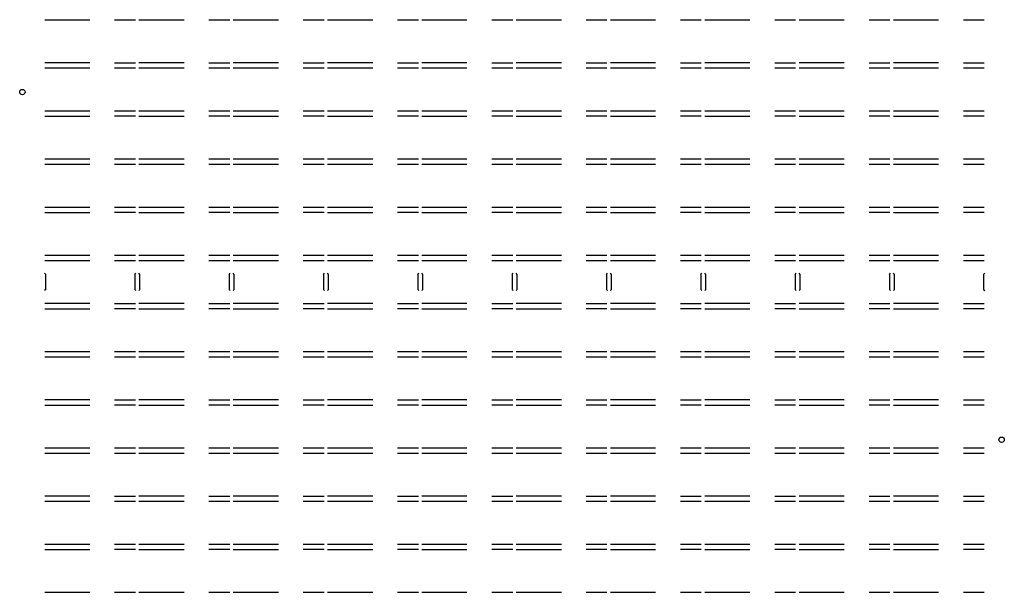
# Model space of a CAD drawing. Units: millimetres. Extents: x -183 to 0, y -29 to 79.
import ezdxf

# ---------------------------------------------------------------- set-up
doc = ezdxf.new("R2010")
doc.units = ezdxf.units.MM
doc.layers.add('图层1', color=6, linetype='Continuous')

msp = doc.modelspace()

# ---------------------------------------------------------------- linework, layer by layer
at = {"layer": '图层1'}
for p, q in [((-178.83, 78.49), (-170.41, 78.49)), ((-165.77, 78.52), (-161.87, 78.52)), ((-161.21, 78.49), (-152.78, 78.49)), ((-148.15, 78.52), (-144.25, 78.52)), ((-143.58, 78.49), (-135.16, 78.49)), ((-130.52, 78.52), (-126.62, 78.52)), ((-125.96, 78.49), (-117.53, 78.49)), ((-112.9, 78.52), (-109, 78.52)), ((-108.33, 78.49), (-99.91, 78.49)), ((-95.27, 78.52), (-91.37, 78.52)), ((-90.71, 78.49), (-82.28, 78.49)), ((-77.65, 78.52), (-73.75, 78.52)), ((-73.08, 78.49), (-64.66, 78.49)), ((-60.02, 78.52), (-56.12, 78.52)), ((-55.46, 78.49), (-47.03, 78.49)), ((-42.4, 78.52), (-38.5, 78.52)), ((-37.83, 78.49), (-29.41, 78.49)), ((-24.77, 78.52), (-20.87, 78.52)), ((-20.21, 78.49), (-11.78, 78.49)), ((-7.15, 78.52), (-3.25, 78.52)), ((-178.83, 70.5), (-170.41, 70.5)), ((-165.77, 70.48), (-161.87, 70.48)), ((-161.21, 70.5), (-152.78, 70.5)), ((-148.15, 70.48), (-144.25, 70.48)), ((-143.58, 70.5), (-135.16, 70.5)), ((-130.52, 70.48), (-126.62, 70.48)), ((-125.96, 70.5), (-117.53, 70.5)), ((-112.9, 70.48), (-109, 70.48)), ((-108.33, 70.5), (-99.91, 70.5)), ((-95.27, 70.48), (-91.37, 70.48)), ((-90.71, 70.5), (-82.28, 70.5)), ((-77.65, 70.48), (-73.75, 70.48)), ((-73.08, 70.5), (-64.66, 70.5)), ((-60.02, 70.48), (-56.12, 70.48)), ((-55.46, 70.5), (-47.03, 70.5)), ((-42.4, 70.48), (-38.5, 70.48)), ((-37.83, 70.5), (-29.41, 70.5)), ((-24.77, 70.48), (-20.87, 70.48)), ((-20.21, 70.5), (-11.78, 70.5)), ((-7.15, 70.48), (-3.25, 70.48)), ((-178.83, 69.49), (-170.41, 69.49)), ((-165.77, 69.52), (-161.87, 69.52)), ((-161.21, 69.49), (-152.78, 69.49)), ((-148.15, 69.52), (-144.25, 69.52)), ((-143.58, 69.49), (-135.16, 69.49)), ((-130.52, 69.52), (-126.62, 69.52)), ((-125.96, 69.49), (-117.53, 69.49)), ((-112.9, 69.52), (-109, 69.52)), ((-108.33, 69.49), (-99.91, 69.49)), ((-95.27, 69.52), (-91.37, 69.52)), ((-90.71, 69.49), (-82.28, 69.49)), ((-77.65, 69.52), (-73.75, 69.52)), ((-73.08, 69.49), (-64.66, 69.49)), ((-60.02, 69.52), (-56.12, 69.52)), ((-55.46, 69.49), (-47.03, 69.49)), ((-42.4, 69.52), (-38.5, 69.52)), ((-37.83, 69.49), (-29.41, 69.49)), ((-24.77, 69.52), (-20.87, 69.52)), ((-20.21, 69.49), (-11.78, 69.49)), ((-7.15, 69.52), (-3.25, 69.52)), ((-178.83, 61.5), (-170.41, 61.5)), ((-165.77, 61.48), (-161.87, 61.48)), ((-161.21, 61.5), (-152.78, 61.5)), ((-148.15, 61.48), (-144.25, 61.48)), ((-143.58, 61.5), (-135.16, 61.5)), ((-130.52, 61.48), (-126.62, 61.48)), ((-125.96, 61.5), (-117.53, 61.5)), ((-112.9, 61.48), (-109, 61.48)), ((-108.33, 61.5), (-99.91, 61.5)), ((-95.27, 61.48), (-91.37, 61.48)), ((-90.71, 61.5), (-82.28, 61.5)), ((-77.65, 61.48), (-73.75, 61.48)), ((-73.08, 61.5), (-64.66, 61.5)), ((-60.02, 61.48), (-56.12, 61.48)), ((-55.46, 61.5), (-47.03, 61.5)), ((-42.4, 61.48), (-38.5, 61.48)), ((-37.83, 61.5), (-29.41, 61.5)), ((-24.77, 61.48), (-20.87, 61.48)), ((-20.21, 61.5), (-11.78, 61.5)), ((-7.15, 61.48), (-3.25, 61.48)), ((-178.83, 60.49), (-170.41, 60.49)), ((-165.77, 60.52), (-161.87, 60.52)), ((-161.21, 60.49), (-152.78, 60.49)), ((-148.15, 60.52), (-144.25, 60.52)), ((-143.58, 60.49), (-135.16, 60.49)), ((-130.52, 60.52), (-126.62, 60.52)), ((-125.96, 60.49), (-117.53, 60.49)), ((-112.9, 60.52), (-109, 60.52)), ((-108.33, 60.49), (-99.91, 60.49)), ((-95.27, 60.52), (-91.37, 60.52)), ((-90.71, 60.49), (-82.28, 60.49)), ((-77.65, 60.52), (-73.75, 60.52)), ((-73.08, 60.49), (-64.66, 60.49)), ((-60.02, 60.52), (-56.12, 60.52)), ((-55.46, 60.49), (-47.03, 60.49)), ((-42.4, 60.52), (-38.5, 60.52)), ((-37.83, 60.49), (-29.41, 60.49)), ((-24.77, 60.52), (-20.87, 60.52)), ((-20.21, 60.49), (-11.78, 60.49)), ((-7.15, 60.52), (-3.25, 60.52)), ((-178.83, 52.5), (-170.41, 52.5)), ((-165.77, 52.48), (-161.87, 52.48)), ((-161.21, 52.5), (-152.78, 52.5)), ((-148.15, 52.48), (-144.25, 52.48)), ((-143.58, 52.5), (-135.16, 52.5)), ((-130.52, 52.48), (-126.62, 52.48)), ((-125.96, 52.5), (-117.53, 52.5)), ((-112.9, 52.48), (-109, 52.48)), ((-108.33, 52.5), (-99.91, 52.5)), ((-95.27, 52.48), (-91.37, 52.48)), ((-90.71, 52.5), (-82.28, 52.5)), ((-77.65, 52.48), (-73.75, 52.48)), ((-73.08, 52.5), (-64.66, 52.5)), ((-60.02, 52.48), (-56.12, 52.48)), ((-55.46, 52.5), (-47.03, 52.5)), ((-42.4, 52.48), (-38.5, 52.48)), ((-37.83, 52.5), (-29.41, 52.5)), ((-24.77, 52.48), (-20.87, 52.48)), ((-20.21, 52.5), (-11.78, 52.5)), ((-7.15, 52.48), (-3.25, 52.48)), ((-178.83, 51.49), (-170.41, 51.49)), ((-165.77, 51.52), (-161.87, 51.52)), ((-161.21, 51.49), (-152.78, 51.49)), ((-148.15, 51.52), (-144.25, 51.52)), ((-143.58, 51.49), (-135.16, 51.49)), ((-130.52, 51.52), (-126.62, 51.52)), ((-125.96, 51.49), (-117.53, 51.49)), ((-112.9, 51.52), (-109, 51.52)), ((-108.33, 51.49), (-99.91, 51.49)), ((-95.27, 51.52), (-91.37, 51.52)), ((-90.71, 51.49), (-82.28, 51.49)), ((-77.65, 51.52), (-73.75, 51.52)), ((-73.08, 51.49), (-64.66, 51.49)), ((-60.02, 51.52), (-56.12, 51.52)), ((-55.46, 51.49), (-47.03, 51.49)), ((-42.4, 51.52), (-38.5, 51.52)), ((-37.83, 51.49), (-29.41, 51.49)), ((-24.77, 51.52), (-20.87, 51.52)), ((-20.21, 51.49), (-11.78, 51.49)), ((-7.15, 51.52), (-3.25, 51.52)), ((-178.83, 43.5), (-170.41, 43.5)), ((-178.83, 42.49), (-170.41, 42.49)), ((-165.77, 43.48), (-161.87, 43.48)), ((-165.77, 42.52), (-161.87, 42.52)), ((-161.21, 43.5), (-152.78, 43.5)), ((-161.21, 42.49), (-152.78, 42.49)), ((-148.15, 43.48), (-144.25, 43.48)), ((-148.15, 42.52), (-144.25, 42.52)), ((-143.58, 43.5), (-135.16, 43.5)), ((-143.58, 42.49), (-135.16, 42.49)), ((-130.52, 43.48), (-126.62, 43.48)), ((-130.52, 42.52), (-126.62, 42.52)), ((-125.96, 43.5), (-117.53, 43.5)), ((-125.96, 42.49), (-117.53, 42.49)), ((-112.9, 43.48), (-109, 43.48)), ((-112.9, 42.52), (-109, 42.52)), ((-108.33, 43.5), (-99.91, 43.5)), ((-108.33, 42.49), (-99.91, 42.49)), ((-95.27, 43.48), (-91.37, 43.48)), ((-95.27, 42.52), (-91.37, 42.52)), ((-90.71, 43.5), (-82.28, 43.5)), ((-90.71, 42.49), (-82.28, 42.49)), ((-77.65, 43.48), (-73.75, 43.48)), ((-77.65, 42.52), (-73.75, 42.52)), ((-73.08, 43.5), (-64.66, 43.5)), ((-73.08, 42.49), (-64.66, 42.49)), ((-60.02, 43.48), (-56.12, 43.48)), ((-60.02, 42.52), (-56.12, 42.52)), ((-55.46, 43.5), (-47.03, 43.5)), ((-55.46, 42.49), (-47.03, 42.49)), ((-42.4, 43.48), (-38.5, 43.48)), ((-42.4, 42.52), (-38.5, 42.52)), ((-37.83, 43.5), (-29.41, 43.5)), ((-37.83, 42.49), (-29.41, 42.49)), ((-24.77, 43.48), (-20.87, 43.48)), ((-24.77, 42.52), (-20.87, 42.52)), ((-20.21, 43.5), (-11.78, 43.5)), ((-20.21, 42.49), (-11.78, 42.49)), ((-7.15, 43.48), (-3.25, 43.48)), ((-7.15, 42.52), (-3.25, 42.52)), ((-178.83, 34.5), (-170.41, 34.5)), ((-178.83, 33.49), (-170.41, 33.49)), ((-165.77, 34.48), (-161.87, 34.48)), ((-165.77, 33.52), (-161.87, 33.52)), ((-161.21, 34.5), (-152.78, 34.5)), ((-161.21, 33.49), (-152.78, 33.49)), ((-148.15, 34.48), (-144.25, 34.48)), ((-148.15, 33.52), (-144.25, 33.52)), ((-143.58, 34.5), (-135.16, 34.5)), ((-143.58, 33.49), (-135.16, 33.49)), ((-130.52, 34.48), (-126.62, 34.48)), ((-130.52, 33.52), (-126.62, 33.52)), ((-125.96, 34.5), (-117.53, 34.5)), ((-125.96, 33.49), (-117.53, 33.49)), ((-112.9, 34.48), (-109, 34.48)), ((-112.9, 33.52), (-109, 33.52)), ((-108.33, 34.5), (-99.91, 34.5)), ((-108.33, 33.49), (-99.91, 33.49)), ((-95.27, 34.48), (-91.37, 34.48)), ((-95.27, 33.52), (-91.37, 33.52)), ((-90.71, 34.5), (-82.28, 34.5)), ((-90.71, 33.49), (-82.28, 33.49)), ((-77.65, 34.48), (-73.75, 34.48)), ((-77.65, 33.52), (-73.75, 33.52)), ((-73.08, 34.5), (-64.66, 34.5)), ((-73.08, 33.49), (-64.66, 33.49)), ((-60.02, 34.48), (-56.12, 34.48)), ((-60.02, 33.52), (-56.12, 33.52)), ((-55.46, 34.5), (-47.03, 34.5)), ((-55.46, 33.49), (-47.03, 33.49)), ((-42.4, 34.48), (-38.5, 34.48)), ((-42.4, 33.52), (-38.5, 33.52)), ((-37.83, 34.5), (-29.41, 34.5)), ((-37.83, 33.49), (-29.41, 33.49)), ((-24.77, 34.48), (-20.87, 34.48)), ((-24.77, 33.52), (-20.87, 33.52)), ((-20.21, 34.5), (-11.78, 34.5)), ((-20.21, 33.49), (-11.78, 33.49)), ((-7.15, 34.48), (-3.25, 34.48)), ((-7.15, 33.52), (-3.25, 33.52)), ((-178.64, 30.9), (-178.86, 31.11)), ((-178.64, 28.1), (-178.64, 30.9)), ((-161.98, 30.9), (-161.77, 31.11)), ((-161.98, 30.9), (-161.98, 28.1)), ((-161.02, 30.9), (-161.23, 31.11)), ((-161.02, 28.1), (-161.02, 30.9)), ((-144.35, 30.9), (-144.14, 31.11)), ((-144.35, 30.9), (-144.35, 28.1)), ((-143.39, 30.9), (-143.61, 31.11)), ((-143.39, 28.1), (-143.39, 30.9)), ((-126.73, 30.9), (-126.52, 31.11)), ((-126.73, 30.9), (-126.73, 28.1)), ((-125.77, 30.9), (-125.98, 31.11)), ((-125.77, 28.1), (-125.77, 30.9)), ((-109.11, 30.9), (-108.89, 31.11)), ((-109.11, 30.9), (-109.11, 28.1)), ((-108.14, 30.9), (-108.36, 31.11)), ((-108.14, 28.1), (-108.14, 30.9)), ((-91.48, 30.9), (-91.27, 31.11)), ((-91.48, 30.9), (-91.48, 28.1)), ((-90.52, 30.9), (-90.73, 31.11)), ((-90.52, 28.1), (-90.52, 30.9)), ((-73.86, 30.9), (-73.64, 31.11)), ((-73.86, 30.9), (-73.86, 28.1)), ((-72.89, 30.9), (-73.11, 31.11)), ((-72.89, 28.1), (-72.89, 30.9)), ((-56.23, 30.9), (-56.02, 31.11)), ((-56.23, 30.9), (-56.23, 28.1)), ((-55.27, 30.9), (-55.48, 31.11)), ((-55.27, 28.1), (-55.27, 30.9)), ((-38.61, 30.9), (-38.39, 31.11)), ((-38.61, 30.9), (-38.61, 28.1)), ((-37.64, 30.9), (-37.86, 31.11)), ((-37.64, 28.1), (-37.64, 30.9)), ((-20.98, 30.9), (-20.77, 31.11)), ((-20.98, 30.9), (-20.98, 28.1)), ((-20.02, 30.9), (-20.23, 31.11)), ((-20.02, 28.1), (-20.02, 30.9)), ((-3.36, 30.9), (-3.14, 31.11)), ((-3.36, 30.9), (-3.36, 28.1)), ((-178.64, 28.1), (-178.86, 27.89)), ((-161.98, 28.1), (-161.77, 27.89)), ((-161.02, 28.1), (-161.23, 27.89)), ((-144.35, 28.1), (-144.14, 27.89)), ((-143.39, 28.1), (-143.61, 27.89)), ((-126.73, 28.1), (-126.52, 27.89)), ((-125.77, 28.1), (-125.98, 27.89)), ((-109.11, 28.1), (-108.89, 27.89)), ((-108.14, 28.1), (-108.36, 27.89)), ((-91.48, 28.1), (-91.27, 27.89)), ((-90.52, 28.1), (-90.73, 27.89)), ((-73.86, 28.1), (-73.64, 27.89)), ((-72.89, 28.1), (-73.11, 27.89)), ((-56.23, 28.1), (-56.02, 27.89)), ((-55.27, 28.1), (-55.48, 27.89)), ((-38.61, 28.1), (-38.39, 27.89)), ((-37.64, 28.1), (-37.86, 27.89)), ((-20.98, 28.1), (-20.77, 27.89)), ((-20.02, 28.1), (-20.23, 27.89)), ((-3.36, 28.1), (-3.14, 27.89)), ((-178.83, 25.5), (-170.41, 25.5)), ((-178.83, 24.49), (-170.41, 24.49)), ((-165.77, 25.48), (-161.87, 25.48)), ((-165.77, 24.52), (-161.87, 24.52)), ((-161.21, 25.5), (-152.78, 25.5)), ((-161.21, 24.49), (-152.78, 24.49)), ((-148.15, 25.48), (-144.25, 25.48)), ((-148.15, 24.52), (-144.25, 24.52)), ((-143.58, 25.5), (-135.16, 25.5)), ((-143.58, 24.49), (-135.16, 24.49)), ((-130.52, 25.48), (-126.62, 25.48)), ((-130.52, 24.52), (-126.62, 24.52)), ((-125.96, 25.5), (-117.53, 25.5)), ((-125.96, 24.49), (-117.53, 24.49)), ((-112.9, 25.48), (-109, 25.48)), ((-112.9, 24.52), (-109, 24.52)), ((-108.33, 25.5), (-99.91, 25.5)), ((-108.33, 24.49), (-99.91, 24.49)), ((-95.27, 25.48), (-91.37, 25.48)), ((-95.27, 24.52), (-91.37, 24.52)), ((-90.71, 25.5), (-82.28, 25.5)), ((-90.71, 24.49), (-82.28, 24.49)), ((-77.65, 25.48), (-73.75, 25.48)), ((-77.65, 24.52), (-73.75, 24.52)), ((-73.08, 25.5), (-64.66, 25.5)), ((-73.08, 24.49), (-64.66, 24.49)), ((-60.02, 25.48), (-56.12, 25.48)), ((-60.02, 24.52), (-56.12, 24.52)), ((-55.46, 25.5), (-47.03, 25.5)), ((-55.46, 24.49), (-47.03, 24.49)), ((-42.4, 25.48), (-38.5, 25.48)), ((-42.4, 24.52), (-38.5, 24.52)), ((-37.83, 25.5), (-29.41, 25.5)), ((-37.83, 24.49), (-29.41, 24.49)), ((-24.77, 25.48), (-20.87, 25.48)), ((-24.77, 24.52), (-20.87, 24.52)), ((-20.21, 25.5), (-11.78, 25.5)), ((-20.21, 24.49), (-11.78, 24.49)), ((-7.15, 25.48), (-3.25, 25.48)), ((-7.15, 24.52), (-3.25, 24.52)), ((-178.83, 16.5), (-170.41, 16.5)), ((-178.83, 15.49), (-170.41, 15.49)), ((-165.77, 16.48), (-161.87, 16.48)), ((-165.77, 15.52), (-161.87, 15.52)), ((-161.21, 16.5), (-152.78, 16.5)), ((-161.21, 15.49), (-152.78, 15.49)), ((-148.15, 16.48), (-144.25, 16.48)), ((-148.15, 15.52), (-144.25, 15.52)), ((-143.58, 16.5), (-135.16, 16.5)), ((-143.58, 15.49), (-135.16, 15.49)), ((-130.52, 16.48), (-126.62, 16.48)), ((-130.52, 15.52), (-126.62, 15.52)), ((-125.96, 16.5), (-117.53, 16.5)), ((-125.96, 15.49), (-117.53, 15.49)), ((-112.9, 16.48), (-109, 16.48)), ((-112.9, 15.52), (-109, 15.52)), ((-108.33, 16.5), (-99.91, 16.5)), ((-108.33, 15.49), (-99.91, 15.49)), ((-95.27, 16.48), (-91.37, 16.48)), ((-95.27, 15.52), (-91.37, 15.52)), ((-90.71, 16.5), (-82.28, 16.5)), ((-90.71, 15.49), (-82.28, 15.49)), ((-77.65, 16.48), (-73.75, 16.48)), ((-77.65, 15.52), (-73.75, 15.52)), ((-73.08, 16.5), (-64.66, 16.5)), ((-73.08, 15.49), (-64.66, 15.49)), ((-60.02, 16.48), (-56.12, 16.48)), ((-60.02, 15.52), (-56.12, 15.52)), ((-55.46, 16.5), (-47.03, 16.5)), ((-55.46, 15.49), (-47.03, 15.49)), ((-42.4, 16.48), (-38.5, 16.48)), ((-42.4, 15.52), (-38.5, 15.52)), ((-37.83, 16.5), (-29.41, 16.5)), ((-37.83, 15.49), (-29.41, 15.49)), ((-24.77, 16.48), (-20.87, 16.48)), ((-24.77, 15.52), (-20.87, 15.52)), ((-20.21, 16.5), (-11.78, 16.5)), ((-20.21, 15.49), (-11.78, 15.49)), ((-7.15, 16.48), (-3.25, 16.48)), ((-7.15, 15.52), (-3.25, 15.52)), ((-178.83, 7.5), (-170.41, 7.5)), ((-165.77, 7.48), (-161.87, 7.48)), ((-161.21, 7.5), (-152.78, 7.5)), ((-148.15, 7.48), (-144.25, 7.48)), ((-143.58, 7.5), (-135.16, 7.5)), ((-130.52, 7.48), (-126.62, 7.48)), ((-125.96, 7.5), (-117.53, 7.5)), ((-112.9, 7.48), (-109, 7.48)), ((-108.33, 7.5), (-99.91, 7.5)), ((-95.27, 7.48), (-91.37, 7.48)), ((-90.71, 7.5), (-82.28, 7.5)), ((-77.65, 7.48), (-73.75, 7.48)), ((-73.08, 7.5), (-64.66, 7.5)), ((-60.02, 7.48), (-56.12, 7.48)), ((-55.46, 7.5), (-47.03, 7.5)), ((-42.4, 7.48), (-38.5, 7.48)), ((-37.83, 7.5), (-29.41, 7.5)), ((-24.77, 7.48), (-20.87, 7.48)), ((-20.21, 7.5), (-11.78, 7.5)), ((-7.15, 7.48), (-3.25, 7.48)), ((-178.83, 6.49), (-170.41, 6.49)), ((-165.77, 6.52), (-161.87, 6.52)), ((-161.21, 6.49), (-152.78, 6.49)), ((-148.15, 6.52), (-144.25, 6.52)), ((-143.58, 6.49), (-135.16, 6.49)), ((-130.52, 6.52), (-126.62, 6.52)), ((-125.96, 6.49), (-117.53, 6.49)), ((-112.9, 6.52), (-109, 6.52)), ((-108.33, 6.49), (-99.91, 6.49)), ((-95.27, 6.52), (-91.37, 6.52)), ((-90.71, 6.49), (-82.28, 6.49)), ((-77.65, 6.52), (-73.75, 6.52)), ((-73.08, 6.49), (-64.66, 6.49)), ((-60.02, 6.52), (-56.12, 6.52)), ((-55.46, 6.49), (-47.03, 6.49)), ((-42.4, 6.52), (-38.5, 6.52)), ((-37.83, 6.49), (-29.41, 6.49)), ((-24.77, 6.52), (-20.87, 6.52)), ((-20.21, 6.49), (-11.78, 6.49)), ((-7.15, 6.52), (-3.25, 6.52)), ((-178.83, -1.5), (-170.41, -1.5)), ((-165.77, -1.52), (-161.87, -1.52)), ((-161.21, -1.5), (-152.78, -1.5)), ((-148.15, -1.52), (-144.25, -1.52)), ((-143.58, -1.5), (-135.16, -1.5)), ((-130.52, -1.52), (-126.62, -1.52)), ((-125.96, -1.5), (-117.53, -1.5)), ((-112.9, -1.52), (-109, -1.52)), ((-108.33, -1.5), (-99.91, -1.5)), ((-95.27, -1.52), (-91.37, -1.52)), ((-90.71, -1.5), (-82.28, -1.5)), ((-77.65, -1.52), (-73.75, -1.52)), ((-73.08, -1.5), (-64.66, -1.5)), ((-60.02, -1.52), (-56.12, -1.52)), ((-55.46, -1.5), (-47.03, -1.5)), ((-42.4, -1.52), (-38.5, -1.52)), ((-37.83, -1.5), (-29.41, -1.5)), ((-24.77, -1.52), (-20.87, -1.52)), ((-20.21, -1.5), (-11.78, -1.5)), ((-7.15, -1.52), (-3.25, -1.52)), ((-178.83, -2.51), (-170.41, -2.51)), ((-165.77, -2.48), (-161.87, -2.48)), ((-161.21, -2.51), (-152.78, -2.51)), ((-148.15, -2.48), (-144.25, -2.48)), ((-143.58, -2.51), (-135.16, -2.51)), ((-130.52, -2.48), (-126.62, -2.48)), ((-125.96, -2.51), (-117.53, -2.51)), ((-112.9, -2.48), (-109, -2.48)), ((-108.33, -2.51), (-99.91, -2.51)), ((-95.27, -2.48), (-91.37, -2.48)), ((-90.71, -2.51), (-82.28, -2.51)), ((-77.65, -2.48), (-73.75, -2.48)), ((-73.08, -2.51), (-64.66, -2.51)), ((-60.02, -2.48), (-56.12, -2.48)), ((-55.46, -2.51), (-47.03, -2.51)), ((-42.4, -2.48), (-38.5, -2.48)), ((-37.83, -2.51), (-29.41, -2.51)), ((-24.77, -2.48), (-20.87, -2.48)), ((-20.21, -2.51), (-11.78, -2.51)), ((-7.15, -2.48), (-3.25, -2.48)), ((-178.83, -10.5), (-170.41, -10.5)), ((-165.77, -10.52), (-161.87, -10.52)), ((-161.21, -10.5), (-152.78, -10.5)), ((-148.15, -10.52), (-144.25, -10.52)), ((-143.58, -10.5), (-135.16, -10.5)), ((-130.52, -10.52), (-126.62, -10.52)), ((-125.96, -10.5), (-117.53, -10.5)), ((-112.9, -10.52), (-109, -10.52)), ((-108.33, -10.5), (-99.91, -10.5)), ((-95.27, -10.52), (-91.37, -10.52)), ((-90.71, -10.5), (-82.28, -10.5)), ((-77.65, -10.52), (-73.75, -10.52)), ((-73.08, -10.5), (-64.66, -10.5)), ((-60.02, -10.52), (-56.12, -10.52)), ((-55.46, -10.5), (-47.03, -10.5)), ((-42.4, -10.52), (-38.5, -10.52)), ((-37.83, -10.5), (-29.41, -10.5)), ((-24.77, -10.52), (-20.87, -10.52)), ((-20.21, -10.5), (-11.78, -10.5)), ((-7.15, -10.52), (-3.25, -10.52)), ((-178.83, -11.51), (-170.41, -11.51)), ((-165.77, -11.48), (-161.87, -11.48)), ((-161.21, -11.51), (-152.78, -11.51)), ((-148.15, -11.48), (-144.25, -11.48)), ((-143.58, -11.51), (-135.16, -11.51)), ((-130.52, -11.48), (-126.62, -11.48)), ((-125.96, -11.51), (-117.53, -11.51)), ((-112.9, -11.48), (-109, -11.48)), ((-108.33, -11.51), (-99.91, -11.51)), ((-95.27, -11.48), (-91.37, -11.48)), ((-90.71, -11.51), (-82.28, -11.51)), ((-77.65, -11.48), (-73.75, -11.48)), ((-73.08, -11.51), (-64.66, -11.51)), ((-60.02, -11.48), (-56.12, -11.48)), ((-55.46, -11.51), (-47.03, -11.51)), ((-42.4, -11.48), (-38.5, -11.48)), ((-37.83, -11.51), (-29.41, -11.51)), ((-24.77, -11.48), (-20.87, -11.48)), ((-20.21, -11.51), (-11.78, -11.51)), ((-7.15, -11.48), (-3.25, -11.48)), ((-178.83, -19.5), (-170.41, -19.5)), ((-165.77, -19.52), (-161.87, -19.52)), ((-161.21, -19.5), (-152.78, -19.5)), ((-148.15, -19.52), (-144.25, -19.52)), ((-143.58, -19.5), (-135.16, -19.5)), ((-130.52, -19.52), (-126.62, -19.52)), ((-125.96, -19.5), (-117.53, -19.5)), ((-112.9, -19.52), (-109, -19.52)), ((-108.33, -19.5), (-99.91, -19.5)), ((-95.27, -19.52), (-91.37, -19.52)), ((-90.71, -19.5), (-82.28, -19.5)), ((-77.65, -19.52), (-73.75, -19.52)), ((-73.08, -19.5), (-64.66, -19.5)), ((-60.02, -19.52), (-56.12, -19.52)), ((-55.46, -19.5), (-47.03, -19.5)), ((-42.4, -19.52), (-38.5, -19.52)), ((-37.83, -19.5), (-29.41, -19.5)), ((-24.77, -19.52), (-20.87, -19.52)), ((-20.21, -19.5), (-11.78, -19.5)), ((-7.15, -19.52), (-3.25, -19.52)), ((-178.83, -20.51), (-170.41, -20.51)), ((-165.77, -20.48), (-161.87, -20.48)), ((-161.21, -20.51), (-152.78, -20.51)), ((-148.15, -20.48), (-144.25, -20.48)), ((-143.58, -20.51), (-135.16, -20.51)), ((-130.52, -20.48), (-126.62, -20.48)), ((-125.96, -20.51), (-117.53, -20.51)), ((-112.9, -20.48), (-109, -20.48)), ((-108.33, -20.51), (-99.91, -20.51)), ((-95.27, -20.48), (-91.37, -20.48)), ((-90.71, -20.51), (-82.28, -20.51)), ((-77.65, -20.48), (-73.75, -20.48)), ((-73.08, -20.51), (-64.66, -20.51)), ((-60.02, -20.48), (-56.12, -20.48)), ((-55.46, -20.51), (-47.03, -20.51)), ((-42.4, -20.48), (-38.5, -20.48)), ((-37.83, -20.51), (-29.41, -20.51)), ((-24.77, -20.48), (-20.87, -20.48)), ((-20.21, -20.51), (-11.78, -20.51)), ((-7.15, -20.48), (-3.25, -20.48)), ((-178.83, -28.5), (-170.41, -28.5)), ((-165.77, -28.52), (-161.87, -28.52)), ((-161.21, -28.5), (-152.78, -28.5)), ((-148.15, -28.52), (-144.25, -28.52)), ((-143.58, -28.5), (-135.16, -28.5)), ((-130.52, -28.52), (-126.62, -28.52)), ((-125.96, -28.5), (-117.53, -28.5)), ((-112.9, -28.52), (-109, -28.52)), ((-108.33, -28.5), (-99.91, -28.5)), ((-95.27, -28.52), (-91.37, -28.52)), ((-90.71, -28.5), (-82.28, -28.5)), ((-77.65, -28.52), (-73.75, -28.52)), ((-73.08, -28.5), (-64.66, -28.5)), ((-60.02, -28.52), (-56.12, -28.52)), ((-55.46, -28.5), (-47.03, -28.5)), ((-42.4, -28.52), (-38.5, -28.52)), ((-37.83, -28.5), (-29.41, -28.5)), ((-24.77, -28.52), (-20.87, -28.52)), ((-20.21, -28.5), (-11.78, -28.5)), ((-7.15, -28.52), (-3.25, -28.52))]:
    msp.add_line(p, q, dxfattribs=at)
for centre in [(-183, 65), (0, 0)]:
    msp.add_circle(centre, 0.5, dxfattribs=at)

doc.saveas('drawing.dxf')
